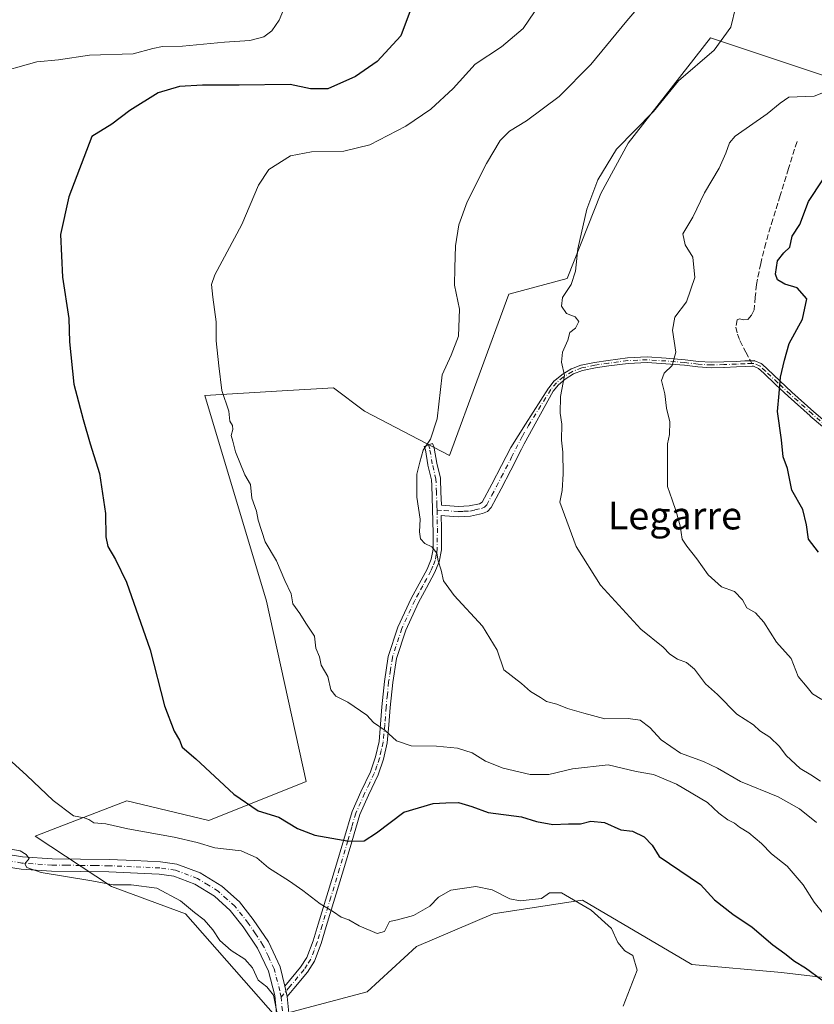
# Model space of a CAD drawing. Units: metres. Extents: x 627443 to 630905, y 4755063 to 4757440.
# Drawn here: x 629295 to 629525, y 4755825 to 4756110 of the extents above; entities that cross this region are included whole.
import ezdxf
from ezdxf.enums import TextEntityAlignment as Align

# ---------------------------------------------------------------- set-up
doc = ezdxf.new("R2010")
doc.units = ezdxf.units.M
doc.header["$MEASUREMENT"] = 0
doc.linetypes.add('DGN Style 3', pattern=[2.307223458686699, 1.648016756204785, -0.6592067024819142])
doc.linetypes.add('DGN Style 4', pattern=[2.6384748266838614, 1.318413404963828, -0.6592067024819142, 0.001648016756204785, -0.6592067024819142])
for name, color, linetype, lineweight in [('Camino Cxs', 7, 'Continuous', 0), ('Camino eje', 30, 'DGN Style 4', 13), ('Curva de nivel maestra', 30, 'Continuous', 30), ('Curva de nivel normal', 30, 'Continuous', 0), ('Matorral CxS', 135, 'Continuous', 0), ('Pista no pavimentada Cxs', 111, 'Continuous', 0), ('Pista no pavimentada eje', 91, 'DGN Style 4', 0), ('Prado CxS', 92, 'Continuous', 0), ('Senda', 7, 'DGN Style 3', 0), ('Senda no paivmentada conexión', 7, 'DGN Style 3', 0), ('Texto cartográfico', 7, 'Continuous', 0)]:
    doc.layers.add(name, color=color, linetype=linetype, lineweight=lineweight)
doc.styles.add('Style-Arial', font='txt')

# ---------------------------------------------------------------- blocks, each defined once
blk = doc.blocks.new('*U5')
at = {"layer": 'Prado CxS', "color": 92, "linetype": 'Continuous', "lineweight": 0}
blk.add_polyline3d([(629604.3892999999, 4756068.116900001, 831.483699999997), (629494.6656999999, 4756104.6939, 814.306899999996), (629470.8520999998, 4756074.267300001, 815.3736999999965), (629462.9143000003, 4756059.715299999, 815.2746000000043), (629453.2163000006, 4756035.158500001, 814.4968999999984), (629436.3201000001, 4756030.6527, 811.8123999999953), (629419.2326999997, 4755984.032099999, 810.9011000000029), (629394.6420999998, 4755996.855699999, 808.4357000000019), (629385.6310999999, 4756003.614900001, 807.7370999999986), (629370.7626999998, 4756002.7141, 806.5608000000066), (629348.4599000001, 4756001.362700001, 804.311400000006), (629366.2944999998, 4755941.931500001, 804.2666000000027), (629377.7430999996, 4755889.829100001, 802.4003999999986), (629349.5827000003, 4755878.563899999, 797.9931000000071), (629325.9288999997, 4755884.1973, 796.9891000000061), (629304.6010999996, 4755876.026900001, 793.9545999999973), (629299.4165000003, 4755874.0407, 793.1345000000001), (629321.4221000001, 4755859.4123, 790.1019999999991), (629342.8240999999, 4755851.524900001, 789.6450000000042), (629368.8765000004, 4755821.940500001, 790.1385000000009), (629395.4017000003, 4755829.017899999, 791.935500000007), (629409.6821, 4755842.1117, 793.0622000000003), (629431.8092999998, 4755851.5231, 794.0424999999959), (629454.9874999998, 4755855.080499999, 795.1595999999992), (629457.6655000001, 4755855.4915, 795.2473000000027), (629489.2560999999, 4755836.876900001, 795.8151000000071), (629515.1633000001, 4755834.622500001, 798.942200000005), (629562.4722999996, 4755828.988500001, 802.0826999999991)], dxfattribs=at)

msp = doc.modelspace()

# ---------------------------------------------------------------- linework, layer by layer
at = {"layer": 'Camino Cxs', "color": 7, "linetype": 'Continuous', "lineweight": 0, "extrusion": (-0.00981575968940471, 0.04616474480986878, 0.9988856126696187), "elevation": 214163.9350572338, "flags": 128}
msp.add_lwpolyline([(-1604705.374030023, -4515867.741837552), (-1604705.374030023, -4515870.822558436)], dxfattribs=at)
at = {"layer": 'Camino Cxs', "color": 7, "linetype": 'Continuous', "lineweight": 0}
for points in [[(629530.0195000004, 4755989.852700001, 828.2069000000047), (629523.5094999997, 4755995.432700001, 826.9833999999975), (629523.4987000005, 4755995.442100001, 826.9802000000054), (629517.1366999998, 4756001.1339, 825.8242000000029), (629517.1237000005, 4756001.1458, 825.8224999999949), (629513.5728000002, 4756004.466600001, 825.2073999999994), (629510.0225999998, 4756007.8068, 824.5476999999955), (629508.5562000005, 4756009.1798, 824.4541000000027), (629507.0458000004, 4756009.8247, 824.3396999999969), (629506.6588000003, 4756009.8106, 824.2909999999974), (629504.6815999999, 4756009.740700001, 824.0507000000072), (629502.1541999998, 4756009.630799999, 823.7807999999933), (629498.5635000002, 4756009.480799999, 823.514599999995), (629498.5524000004, 4756009.4804, 823.513699999996), (629494.9724000003, 4756009.3804, 822.8821000000025), (629494.9302000003, 4756009.3804, 822.8730999999971), (629494.8985000001, 4756009.381800001, 822.866399999999), (629491.0285, 4756009.631800001, 822.1227999999975), (629490.9877000004, 4756009.635500001, 822.1159000000043), (629487.1300999997, 4756010.084000001, 821.4251999999979), (629481.7192000002, 4756010.542400001, 820.2406000000047), (629476.3214999996, 4756010.9089, 819.3983000000007), (629470.8026000002, 4756010.652600001, 818.5522000000057), (629465.2410000004, 4756009.897800001, 817.4373999999953), (629461.3877999998, 4756009.341700001, 816.801900000006), (629457.6731000004, 4756008.5792, 816.5017999999982), (629455.0755000003, 4756007.599099999, 816.0325000000012), (629452.6070999998, 4756006.068399999, 815.6420999999973), (629450.6793000001, 4756004.4825, 815.4789000000019), (629449.1418000003, 4756002.6033, 815.2755999999936), (629440.8222000003, 4755987.388699999, 814.5688999999985), (629440.0301000001, 4755985.850099999, 814.3715999999987), (629436.8901000004, 4755979.770099999, 814.0602000000072), (629434.1001000004, 4755974.360099999, 813.876900000003), (629431.2600999996, 4755968.950099999, 812.6589999999997), (629430.2001, 4755967.860099999, 812.3178999999947), (629428.7600999996, 4755967.220100001, 812.0380000000005), (629425.2901, 4755966.460100001, 812.0420000000014), (629421.7901, 4755966.3301, 812.1836999999941), (629417.8201000001, 4755966.590100001, 811.7125999999989), (629416.8201000001, 4755966.6501, 811.5721000000049), (629416.8901000004, 4755963.0101, 813.2489999999963), (629416.8400999998, 4755956.7501, 816.5329000000056), (629416.1901000004, 4755953.3201, 817.707899999994), (629414.8800999997, 4755950.130100001, 816.7335000000021), (629412.5201000003, 4755945.7401, 814.110400000005), (629410.2500999998, 4755941.5601, 810.3695000000008), (629406.5201000003, 4755933.550100001, 808.6637000000047), (629403.8601000002, 4755925.390100001, 808.9663), (629402.7901, 4755918.4101, 808.4824999999983), (629402.0500999996, 4755911.200099999, 809.1683000000049), (629401.6700999998, 4755906.1601, 810.8790000000009), (629401.2001, 4755900.9301, 809.0865000000049), (629400.1401000004, 4755896.220100001, 806.2445000000008), (629398.5500999996, 4755891.6801, 807.9994000000006), (629395.7401000002, 4755885.8301, 809.3203000000068), (629393.2701000003, 4755880.2501, 805.1686000000045), (629390.9401000004, 4755872.350099999, 804.4964000000036), (629388.5800999999, 4755864.2601, 800.2529000000069), (629386.0701000001, 4755856.050100001, 797.6484000000055), (629383.5201000003, 4755847.870100001, 795.4621000000043), (629382.0800999999, 4755842.940099999, 797.7880000000005), (629380.1401000004, 4755837.870100001, 799.749299999996), (629378.1001000004, 4755834.720100001, 796.125), (629374.1401000004, 4755829.940099999, 792.1267999999982), (629372.2600999996, 4755827.6801, 791.0121999999974), (629371.6201, 4755830.690099999, 790.8668000000035), (629376.1501000002, 4755836.1501, 794.4097000000039), (629377.9700999996, 4755838.970100001, 795.7639999999956), (629379.7901, 4755843.710100001, 795.2451000000001), (629381.2100999998, 4755848.5701, 794.7560999999987), (629383.7600999996, 4755856.7601, 796.6152000000002), (629386.2600999996, 4755864.950099999, 799.7272999999988), (629388.6201, 4755873.030099999, 803.070200000002), (629391.0000999998, 4755881.0801, 804.4753999999957), (629393.5500999996, 4755886.840100001, 806.4867999999989), (629396.3101000005, 4755892.600099999, 806.2853000000032), (629397.8201000001, 4755896.880100001, 805.0105999999942), (629398.8101000005, 4755901.3101, 806.9208999999975), (629399.2600999996, 4755906.360099999, 808.0669999999955), (629399.6401000004, 4755911.420100001, 807.4171999999963), (629400.4001000002, 4755918.720100001, 807.3307999999961), (629401.5000999998, 4755925.950099999, 807.4876999999979), (629404.2701000003, 4755934.440099999, 808.091499999995), (629408.0900999998, 4755942.6501, 808.9465999999958), (629410.4001000002, 4755946.890100001, 812.484700000001), (629412.7001, 4755951.1601, 815.7396000000008), (629413.8601000002, 4755954.0101, 815.7692999999999), (629414.4301000005, 4755956.9901, 814.5890999999974), (629414.4682, 4755961.573899999, 812.6171999999933), (629414.0499, 4755975.3179, 811.0803000000016), (629413.9907000001, 4755976.971700001, 811.147299999997), (629412.9489000002, 4755981.263499999, 810.6247000000003), (629412.9310999997, 4755981.350299999, 810.6169999999984), (629412.2209000001, 4755985.610500001, 810.2330999999978), (629411.8602999998, 4755986.6339, 810.1490999999951), (629414.3123000005, 4755987.4979, 810.4581999999937), (629414.7106999997, 4755986.367699999, 810.6609999999928), (629414.7659, 4755986.1555, 810.6967000000004), (629415.4868999999, 4755981.830700001, 811.3831999999966), (629416.5484999996, 4755977.456700001, 812.3071000000054), (629416.5654999996, 4755977.3759, 812.2986999999994), (629416.5843000002, 4755977.196699999, 812.2713999999978), (629416.7194999997, 4755973.425899999, 811.5527000000002), (629416.8454999998, 4755969.7783, 811.2773000000017), (629416.8463000003, 4755969.7335, 811.2755999999936), (629416.8387000002, 4755969.645099999, 811.2715000000027), (629418.0100999996, 4755969.5701, 811.4054000000033), (629421.8300999999, 4755969.3201, 811.9780000000028), (629424.9101, 4755969.440099999, 812.0877000000038), (629427.8300999999, 4755970.0801, 812.2382000000072), (629428.6350999996, 4755970.540100001, 812.4434000000037), (629431.4501, 4755975.7401, 814.1551000000036), (629434.2401000002, 4755981.140100001, 814.0271999999969), (629436.9112, 4755986.328600001, 813.7587000000058), (629441.1745999996, 4755993.042199999, 814.3625999999931), (629447.8113000002, 4756003.4934, 814.9437000000034), (629447.8524000002, 4756003.553200001, 814.9517999999953), (629447.8709000006, 4756003.5767, 814.9554999999964), (629449.4908999996, 4756005.556700001, 815.1904000000069), (629449.5437000003, 4756005.615, 815.1956000000064), (629449.6019000001, 4756005.6679, 815.2017000000051), (629451.6319000004, 4756007.337900001, 815.3331000000035), (629451.6731000004, 4756007.369700001, 815.3340999999928), (629451.7185000004, 4756007.4, 815.335699999996), (629454.2984999996, 4756009, 815.7957000000025), (629454.3663999997, 4756009.037699999, 815.8077999999952), (629454.4376999997, 4756009.068600001, 815.8205000000017), (629457.1677000001, 4756010.0986, 816.2272999999988), (629457.2892000005, 4756010.1338, 816.2427000000025), (629461.0892000003, 4756010.913799999, 816.656099999993), (629461.1358000003, 4756010.921900001, 816.6618000000017), (629465.0158000002, 4756011.481899999, 817.2035999999936), (629465.0225000001, 4756011.482899999, 817.2045000000071), (629470.6224999997, 4756012.242900001, 818.3626999999979), (629470.6305999998, 4756012.243899999, 818.3650000000052), (629470.6930000001, 4756012.249299999, 818.3830000000017), (629476.2929999996, 4756012.509299999, 819.2734000000055), (629476.3102000002, 4756012.5099, 819.2749999999943), (629476.3843, 4756012.508300001, 819.2823000000063), (629481.8371000001, 4756012.1381, 820.0244999999995), (629481.8476, 4756012.1373, 820.0259999999981), (629487.2775999998, 4756011.677300001, 821.4303999999976), (629487.3025000002, 4756011.674799999, 821.4369000000006), (629491.1520999996, 4756011.2271, 822.2541999999958), (629494.9647000004, 4756010.980799999, 823.0277999999962), (629498.5022, 4756011.079700001, 823.5755000000064), (629502.0860000001, 4756011.2294, 823.5849000000018), (629504.6152999997, 4756011.339400001, 823.9899000000005), (629504.6217999998, 4756011.339600001, 823.991200000004), (629506.6014, 4756011.409600001, 824.3886000000057), (629507.1664000005, 4756011.430199999, 824.5046000000002), (629507.1755999997, 4756011.430500001, 824.5065000000033), (629507.2553000003, 4756011.428500001, 824.5225000000065), (629507.3344000002, 4756011.418600001, 824.5375000000058), (629507.4122000001, 4756011.400800001, 824.5513999999966), (629507.4878000002, 4756011.375399999, 824.5638999999939), (629507.5097000003, 4756011.3665, 824.5660999999964), (629509.3142999997, 4756010.595899999, 824.6543999999994), (629509.4371999997, 4756010.530099999, 824.6613000000071), (629509.5469000004, 4756010.4441, 824.6658000000026), (629511.1176000005, 4756008.973400001, 824.7590000000056), (629514.6673999998, 4756005.6336, 825.5436999999947), (629518.2100999998, 4756002.320499999, 826.0078999999969), (629524.5571999997, 4755996.642000001, 827.1355999999942), (629531.0325999996, 4755991.091700001, 828.5809000000008)], [(629371.6201, 4755830.690099999, 790.8668000000035), (629376.1501000002, 4755836.1501, 794.4097000000039), (629377.9700999996, 4755838.970100001, 795.7639999999956), (629379.7901, 4755843.710100001, 795.2451000000001), (629381.2100999998, 4755848.5701, 794.7560999999987), (629383.7600999996, 4755856.7601, 796.6152000000002), (629386.2600999996, 4755864.950099999, 799.7272999999988), (629388.6201, 4755873.030099999, 803.070200000002), (629391.0000999998, 4755881.0801, 804.4753999999957), (629393.5500999996, 4755886.840100001, 806.4867999999989), (629396.3101000005, 4755892.600099999, 806.2853000000032), (629397.8201000001, 4755896.880100001, 805.0105999999942), (629398.8101000005, 4755901.3101, 806.9208999999975), (629399.2600999996, 4755906.360099999, 808.0669999999955), (629399.6401000004, 4755911.420100001, 807.4171999999963), (629400.4001000002, 4755918.720100001, 807.3307999999961), (629401.5000999998, 4755925.950099999, 807.4876999999979), (629404.2701000003, 4755934.440099999, 808.091499999995), (629408.0900999998, 4755942.6501, 808.9465999999958), (629410.4001000002, 4755946.890100001, 812.484700000001), (629412.7001, 4755951.1601, 815.7396000000008), (629413.8601000002, 4755954.0101, 815.7692999999999), (629414.4301000005, 4755956.9901, 814.5890999999974), (629414.4682, 4755961.573899999, 812.6171999999933), (629414.0499, 4755975.3179, 811.0803000000016), (629413.9907000001, 4755976.971700001, 811.147299999997), (629412.9489000002, 4755981.263499999, 810.6247000000003), (629412.9310999997, 4755981.350299999, 810.6169999999984), (629412.2209000001, 4755985.610500001, 810.2330999999978), (629411.8602999998, 4755986.6339, 810.1490999999951), (629414.3123000005, 4755987.4979, 810.4581999999937), (629414.7106999997, 4755986.367699999, 810.6609999999928), (629414.7659, 4755986.1555, 810.6967000000004), (629415.4868999999, 4755981.830700001, 811.3831999999966), (629416.5484999996, 4755977.456700001, 812.3071000000054), (629416.5654999996, 4755977.3759, 812.2986999999994), (629416.5843000002, 4755977.196699999, 812.2713999999978), (629416.7194999997, 4755973.425899999, 811.5527000000002), (629416.8454999998, 4755969.7783, 811.2773000000017), (629416.8463000003, 4755969.7335, 811.2755999999936), (629416.8387000002, 4755969.645099999, 811.2715000000027), (629418.0100999996, 4755969.5701, 811.4054000000033), (629421.8300999999, 4755969.3201, 811.9780000000028), (629424.9101, 4755969.440099999, 812.0877000000038), (629427.8300999999, 4755970.0801, 812.2382000000072), (629428.6350999996, 4755970.540100001, 812.4434000000037), (629431.4501, 4755975.7401, 814.1551000000036), (629434.2401000002, 4755981.140100001, 814.0271999999969), (629436.9112, 4755986.328600001, 813.7587000000058), (629441.1745999996, 4755993.042199999, 814.3625999999931), (629447.8113000002, 4756003.4934, 814.9437000000034), (629447.8524000002, 4756003.553200001, 814.9517999999953), (629447.8709000006, 4756003.5767, 814.9554999999964), (629449.4908999996, 4756005.556700001, 815.1904000000069), (629449.5437000003, 4756005.615, 815.1956000000064), (629449.6019000001, 4756005.6679, 815.2017000000051), (629451.6319000004, 4756007.337900001, 815.3331000000035), (629451.6731000004, 4756007.369700001, 815.3340999999928), (629451.7185000004, 4756007.4, 815.335699999996), (629454.2984999996, 4756009, 815.7957000000025), (629454.3663999997, 4756009.037699999, 815.8077999999952), (629454.4376999997, 4756009.068600001, 815.8205000000017), (629457.1677000001, 4756010.0986, 816.2272999999988), (629457.2892000005, 4756010.1338, 816.2427000000025), (629461.0892000003, 4756010.913799999, 816.656099999993), (629461.1358000003, 4756010.921900001, 816.6618000000017), (629465.0158000002, 4756011.481899999, 817.2035999999936), (629465.0225000001, 4756011.482899999, 817.2045000000071), (629470.6224999997, 4756012.242900001, 818.3626999999979), (629470.6305999998, 4756012.243899999, 818.3650000000052), (629470.6930000001, 4756012.249299999, 818.3830000000017), (629476.2929999996, 4756012.509299999, 819.2734000000055), (629476.3102000002, 4756012.5099, 819.2749999999943), (629476.3843, 4756012.508300001, 819.2823000000063), (629481.8371000001, 4756012.1381, 820.0244999999995), (629481.8476, 4756012.1373, 820.0259999999981), (629487.2775999998, 4756011.677300001, 821.4303999999976), (629487.3025000002, 4756011.674799999, 821.4369000000006), (629491.1520999996, 4756011.2271, 822.2541999999958), (629494.9647000004, 4756010.980799999, 823.0277999999962), (629498.5022, 4756011.079700001, 823.5755000000064), (629502.0860000001, 4756011.2294, 823.5849000000018), (629504.6152999997, 4756011.339400001, 823.9899000000005), (629504.6217999998, 4756011.339600001, 823.991200000004), (629506.6014, 4756011.409600001, 824.3886000000057), (629507.1664000005, 4756011.430199999, 824.5046000000002), (629507.1755999997, 4756011.430500001, 824.5065000000033), (629507.2553000003, 4756011.428500001, 824.5225000000065), (629507.3344000002, 4756011.418600001, 824.5375000000058), (629507.4122000001, 4756011.400800001, 824.5513999999966), (629507.4878000002, 4756011.375399999, 824.5638999999939), (629507.5097000003, 4756011.3665, 824.5660999999964), (629509.3142999997, 4756010.595899999, 824.6543999999994), (629509.4371999997, 4756010.530099999, 824.6613000000071), (629509.5469000004, 4756010.4441, 824.6658000000026), (629511.1176000005, 4756008.973400001, 824.7590000000056), (629514.6673999998, 4756005.6336, 825.5436999999947), (629518.2100999998, 4756002.320499999, 826.0078999999969), (629524.5571999997, 4755996.642000001, 827.1355999999942), (629531.0325999996, 4755991.091700001, 828.5809000000008)], [(629530.0195000004, 4755989.852700001, 828.2069000000047), (629523.5094999997, 4755995.432700001, 826.9833999999975), (629523.4987000005, 4755995.442100001, 826.9802000000054), (629517.1366999998, 4756001.1339, 825.8242000000029), (629517.1237000005, 4756001.1458, 825.8224999999949), (629513.5728000002, 4756004.466600001, 825.2073999999994), (629510.0225999998, 4756007.8068, 824.5476999999955), (629508.5562000005, 4756009.1798, 824.4541000000027), (629507.0458000004, 4756009.8247, 824.3396999999969), (629506.6588000003, 4756009.8106, 824.2909999999974), (629504.6815999999, 4756009.740700001, 824.0507000000072), (629502.1541999998, 4756009.630799999, 823.7807999999933), (629498.5635000002, 4756009.480799999, 823.514599999995), (629498.5524000004, 4756009.4804, 823.513699999996), (629494.9724000003, 4756009.3804, 822.8821000000025), (629494.9302000003, 4756009.3804, 822.8730999999971), (629494.8985000001, 4756009.381800001, 822.866399999999), (629491.0285, 4756009.631800001, 822.1227999999975), (629490.9877000004, 4756009.635500001, 822.1159000000043), (629487.1300999997, 4756010.084000001, 821.4251999999979), (629481.7192000002, 4756010.542400001, 820.2406000000047), (629476.3214999996, 4756010.9089, 819.3983000000007), (629470.8026000002, 4756010.652600001, 818.5522000000057), (629465.2410000004, 4756009.897800001, 817.4373999999953), (629461.3877999998, 4756009.341700001, 816.801900000006), (629457.6731000004, 4756008.5792, 816.5017999999982), (629455.0755000003, 4756007.599099999, 816.0325000000012), (629452.6070999998, 4756006.068399999, 815.6420999999973), (629450.6793000001, 4756004.4825, 815.4789000000019), (629449.1418000003, 4756002.6033, 815.2755999999936), (629440.8222000003, 4755987.388699999, 814.5688999999985), (629440.0301000001, 4755985.850099999, 814.3715999999987), (629436.8901000004, 4755979.770099999, 814.0602000000072), (629434.1001000004, 4755974.360099999, 813.876900000003), (629431.2600999996, 4755968.950099999, 812.6589999999997), (629430.2001, 4755967.860099999, 812.3178999999947), (629428.7600999996, 4755967.220100001, 812.0380000000005), (629425.2901, 4755966.460100001, 812.0420000000014), (629421.7901, 4755966.3301, 812.1836999999941), (629417.8201000001, 4755966.590100001, 811.7125999999989), (629416.8201000001, 4755966.6501, 811.5721000000049), (629416.8901000004, 4755963.0101, 813.2489999999963), (629416.8400999998, 4755956.7501, 816.5329000000056), (629416.1901000004, 4755953.3201, 817.707899999994), (629414.8800999997, 4755950.130100001, 816.7335000000021), (629412.5201000003, 4755945.7401, 814.110400000005), (629410.2500999998, 4755941.5601, 810.3695000000008), (629406.5201000003, 4755933.550100001, 808.6637000000047), (629403.8601000002, 4755925.390100001, 808.9663), (629402.7901, 4755918.4101, 808.4824999999983), (629402.0500999996, 4755911.200099999, 809.1683000000049), (629401.6700999998, 4755906.1601, 810.8790000000009), (629401.2001, 4755900.9301, 809.0865000000049), (629400.1401000004, 4755896.220100001, 806.2445000000008), (629398.5500999996, 4755891.6801, 807.9994000000006), (629395.7401000002, 4755885.8301, 809.3203000000068), (629393.2701000003, 4755880.2501, 805.1686000000045), (629390.9401000004, 4755872.350099999, 804.4964000000036), (629388.5800999999, 4755864.2601, 800.2529000000069), (629386.0701000001, 4755856.050100001, 797.6484000000055), (629383.5201000003, 4755847.870100001, 795.4621000000043), (629382.0800999999, 4755842.940099999, 797.7880000000005), (629380.1401000004, 4755837.870100001, 799.749299999996), (629378.1001000004, 4755834.720100001, 796.125), (629374.1401000004, 4755829.940099999, 792.1267999999982), (629372.2600999996, 4755827.6801, 791.0121999999974)]]:
    msp.add_polyline3d(points, dxfattribs=at)
at = {"layer": 'Camino eje', "color": 30, "linetype": 'DGN Style 4', "lineweight": 13}
for points in [[(629506.6300999997, 4756010.610099999, 824.3410000000005), (629504.6501000002, 4756010.540100001, 824.021900000007), (629502.1201, 4756010.4301, 823.6817000000011), (629498.5301000001, 4756010.280099999, 823.5437999999995), (629494.9501, 4756010.1801, 822.9510000000009), (629491.0800999999, 4756010.4301, 822.185500000007), (629487.2100999998, 4756010.880100001, 821.4275999999954), (629481.7801000001, 4756011.340100001, 820.1334999999963), (629476.3300999999, 4756011.710100001, 819.3380999999936), (629470.7301000003, 4756011.450099999, 818.4643000000069), (629465.1300999997, 4756010.690099999, 817.3181999999942), (629461.2500999998, 4756010.130100001, 816.7321999999986), (629457.4501, 4756009.350099999, 816.3727999999975), (629454.7200999996, 4756008.3201, 815.9119999999967), (629452.1401000004, 4756006.720100001, 815.4704999999958), (629450.1101000002, 4756005.050100001, 815.3282999999938), (629448.4901000002, 4756003.0701, 815.1042000000016), (629442.0301000001, 4755992.710100001, 814.3344999999972)], [(629622.9615000002, 4755956.620100001, 831.9621000000043), (629610.6601, 4755960.600099999, 832.8120999999956), (629605.2200999996, 4755962.370100001, 832.7314999999944), (629600.0000999998, 4755965.2501, 832.7522999999928), (629594.8601000002, 4755968.380100001, 832.761799999993), (629591.1801000005, 4755969.790100001, 832.797900000005), (629587.4301000005, 4755970.940099999, 832.9066000000021), (629583.5100999996, 4755971.7301, 833.2035999999936), (629579.6201, 4755972.610099999, 832.8040000000037), (629573.4101, 4755974.9001, 831.9762999999948), (629567.2100999998, 4755977.220100001, 831.2541000000057), (629561.1700999998, 4755979.110099999, 830.8735000000015), (629555.1101000002, 4755980.9301, 830.5345999999992), (629548.1401000004, 4755982.620100001, 829.4848000000056), (629541.1601, 4755984.380100001, 829.3515000000043), (629535.5701000001, 4755986.9001, 828.2954000000027), (629530.5401, 4755990.460100001, 828.3815000000033), (629524.0301000001, 4755996.040100001, 827.053700000004), (629517.6700999998, 4756001.7301, 825.8968000000023), (629514.1201, 4756005.050100001, 825.3649000000005), (629510.5701000001, 4756008.390100001, 824.6592999999993), (629509.0000999998, 4756009.860099999, 824.5641000000034), (629507.1955000004, 4756010.630700001, 824.434699999998), (629506.6300999997, 4756010.610099999, 824.3410000000005)], [(629415.5822999999, 4755968.225299999, 811.1524999999965), (629417.6651, 4755968.095100001, 811.267200000002), (629421.8101000005, 4755967.825099999, 811.842300000004), (629423.3501000004, 4755967.8851, 811.9281000000047), (629425.1001000004, 4755967.950099999, 811.8991999999998), (629426.5601000005, 4755968.270099999, 811.9155999999931), (629428.4524999997, 4755968.720100001, 812.1367000000029), (629429.3300999999, 4755969.110099999, 812.3475999999937), (629429.9474999999, 4755969.745100001, 812.5466000000015), (629431.4550999999, 4755972.540100001, 813.1968999999954), (629432.7751000002, 4755975.050100001, 814.0026999999974), (629434.1700999998, 4755977.755100001, 814.4106999999932), (629437.1350999996, 4755983.495100001, 813.9296999999933), (629440.2651000004, 4755989.575099999, 814.4109000000027), (629442.0301000001, 4755992.710100001, 814.3344999999972)], [(629415.5822999999, 4755968.225299999, 811.1524999999965), (629415.5601000005, 4755969.335100001, 811.1567000000068), (629415.5462999997, 4755969.7334, 811.1573999999965), (629415.4200999998, 4755973.380100001, 811.2657000000036), (629415.2851, 4755977.1501, 811.7084000000032), (629414.2122, 4755981.5701, 811.0124999999972), (629413.4846000001, 4755985.935699999, 810.439400000003), (629413.0862999996, 4755987.0659, 810.2584000000061)], [(629415.5822999999, 4755968.225299999, 811.1524999999965), (629415.6851000005, 4755963.005100001, 812.6840999999987), (629415.6350999996, 4755956.870100001, 815.5644999999931), (629415.3501000004, 4755955.380100001, 816.1021000000038), (629415.0251000002, 4755953.665100001, 816.7482000000019), (629414.3701, 4755952.0701, 816.8405000000057), (629413.7901, 4755950.645099999, 816.2753999999986), (629412.6101000002, 4755948.450099999, 815.5222000000067), (629411.4600999998, 4755946.315099999, 813.3837999999961), (629410.3251, 4755944.225099999, 811.1313999999985), (629409.1700999998, 4755942.1051, 809.6201000000001), (629405.3951000003, 4755933.995100001, 808.3640000000014), (629402.6801000005, 4755925.670100001, 807.8481999999932), (629402.1300999997, 4755922.0551, 807.8856999999989), (629401.5950999996, 4755918.565099999, 807.8166000000057), (629401.2150999998, 4755914.915100001, 807.8316000000051), (629400.8450999996, 4755911.3101, 808.2767000000022), (629400.4650999998, 4755906.2601, 809.4712000000001), (629400.0050999997, 4755901.120100001, 808.0387000000047), (629399.4751000004, 4755898.765100001, 806.1735000000045), (629398.9801000003, 4755896.550100001, 805.6438000000054), (629398.1851000005, 4755894.280099999, 806.369000000006), (629397.4301000005, 4755892.140100001, 807.3429999999935), (629396.0251000002, 4755889.215100001, 808.6659999999974), (629394.6451000003, 4755886.335100001, 807.9128000000055), (629392.1350999996, 4755880.665100001, 804.3494999999967), (629390.9451000001, 4755876.640100001, 804.5627999999998), (629389.7801000001, 4755872.690099999, 803.6872000000003), (629387.4200999998, 4755864.6051, 799.4783000000026), (629384.9151, 4755856.405099999, 797.1266999999935), (629382.3651000002, 4755848.220100001, 795.0957999999956), (629380.9351000005, 4755843.325099999, 796.4554000000062), (629380.0251000002, 4755840.9551, 797.100099999996), (629379.0551000005, 4755838.420100001, 797.6968000000053), (629378.0351, 4755836.845100001, 796.5755000000064), (629377.1250999998, 4755835.4351, 795.1413999999932), (629373.0450999998, 4755830.512499999, 791.325800000006), (629370.4867000004, 4755827.439900001, 790.785799999998)]]:
    msp.add_polyline3d(points, dxfattribs=at)
at = {"layer": 'Curva de nivel maestra', "color": 30, "linetype": 'Continuous', "lineweight": 30, "flags": 128}
for points, elevation in [([(629409.2800000003, 4756116.520099999), (629405.1500000004, 4756105.360099999), (629398.2999999998, 4756097.890100001), (629392, 4756093.5801), (629383.9800000006, 4756089.960100001), (629378.9600000001, 4756089.9901), (629373.1299999999, 4756091.290100001), (629358.4000000004, 4756091.030099999), (629347.7800000003, 4756091.0801), (629341.0800000001, 4756090.690099999), (629334.9800000006, 4756088.800100001), (629326.8099999997, 4756083.7601), (629321.5499999998, 4756079.790100001), (629315.8099999997, 4756076.2301), (629309.1500000004, 4756058.780099999), (629306.7599999999, 4756047.880100001), (629307.2599999999, 4756035.520099999), (629309.1200000001, 4756023.640100001), (629309.3300000001, 4756016.920100001), (629310.5300000003, 4756004.640100001), (629313.29, 4755994.440099999), (629315.3300000001, 4755987.440099999), (629317.9600000001, 4755978.8201), (629319.7100000001, 4755967.300100001), (629319.79, 4755960.520099999), (629320.3899999997, 4755957.710100001), (629322.6600000003, 4755953.960100001), (629325.7800000003, 4755947.4101), (629332.5999999996, 4755927.8201), (629336.8300000001, 4755911.700099999), (629339.5800000001, 4755904.340100001), (629341.1500000004, 4755901.720100001), (629341.8799999999, 4755899.710100001), (629345.8499999996, 4755896.380100001), (629356.8399999999, 4755886.130100001), (629363.9000000004, 4755881.3101), (629369.7999999998, 4755879.5101), (629375.2100000001, 4755876.2301), (629380.2400000002, 4755874.2501), (629390.0499999998, 4755872.530099999), (629394.5199999996, 4755872.6501), (629398.0999999996, 4755874.920100001), (629406.0199999996, 4755880.9001), (629414.4800000006, 4755883.470100001), (629418.1399999997, 4755883.670100001), (629421.8099999997, 4755883.7601), (629425.6299999999, 4755882.550100001), (629430.4100000003, 4755880.8201), (629439.9600000001, 4755879.550100001), (629444.3700000001, 4755878.190099999), (629449.04, 4755877.390100001), (629453.5700000003, 4755877.530099999), (629457.0899999999, 4755877.520099999), (629460.0499999998, 4755878.370100001), (629464.0300000003, 4755877.940099999), (629468.7000000002, 4755875.780099999), (629472.1100000005, 4755875.4001), (629475.4900000002, 4755873.800100001), (629477.7400000002, 4755871.380100001), (629479.79, 4755868.090100001), (629491.75, 4755860.0701), (629495.79, 4755855.5601), (629501.1200000001, 4755851.4101), (629506.7000000002, 4755847.7301), (629512.6799999997, 4755842.600099999), (629516.1699999999, 4755840.040100001), (629518.9000000004, 4755837.9001), (629522.0899999999, 4755835.9001), (629526.8499999996, 4755832.4801)], 800), ([(629525.9100000003, 4755956.110099999), (629522.9500000002, 4755959.880100001), (629522.4500000002, 4755963.9901), (629521.3700000001, 4755968.440099999), (629518.1900000004, 4755973.9901), (629516.8700000001, 4755980.2301), (629515.6399999997, 4755983.600099999), (629515.2199999997, 4755988.5801), (629514, 4755996.7401), (629514.54, 4756001.9001), (629514.8899999997, 4756006.620100001), (629516.0099999999, 4756011.5601), (629517.4400000004, 4756016.440099999), (629521.2100000001, 4756023.440099999), (629522.5, 4756029.290100001), (629519.7300000006, 4756032.460100001), (629516.1399999997, 4756033.5801), (629514.0599999997, 4756034.780099999), (629513.4600000001, 4756036.460100001), (629514.0599999997, 4756040.280099999), (629515.8300000001, 4756042.600099999), (629517.5499999998, 4756044.270099999), (629518.29, 4756047.440099999), (629520.4500000002, 4756050.770099999), (629522.9400000004, 4756057.440099999), (629527.0999999996, 4756063.700099999)], 825)]:
    msp.add_lwpolyline(points, dxfattribs=dict(at, elevation=elevation))
at = {"layer": 'Curva de nivel normal', "color": 30, "linetype": 'Continuous', "lineweight": 0, "flags": 128}
for points, elevation in [([(629286.7400000002, 4756094.109999999), (629299.8300000001, 4756097.76), (629306.1399999997, 4756098.380000001), (629315.1299999999, 4756099.710000001), (629327.7599999999, 4756100.15), (629333.4600000001, 4756101.67), (629336.1799999997, 4756102.25), (629341.9699999997, 4756102.369999999), (629354.1799999997, 4756103.51), (629361.4800000006, 4756103.980000001), (629365.4800000006, 4756105.029999999), (629367.8099999997, 4756106.720000001), (629369.9500000002, 4756109.890000001), (629372.2699999996, 4756115.350000001)], 795), ([(629475.7599999999, 4756115.949999999), (629470.4500000002, 4756109.689999999), (629460.0800000001, 4756097.07), (629450.9000000004, 4756087.77), (629441.4500000002, 4756080.77), (629436.5199999996, 4756077.77), (629433.8799999999, 4756075.100000001), (629429.8799999999, 4756068.439999999), (629424.3200000003, 4756057.300000001), (629421.9000000004, 4756050.710000001), (629420.9199999999, 4756044.58), (629420.6900000004, 4756038.26), (629420.6699999999, 4756033.220000001), (629422.0499999998, 4756026.279999999), (629421.7699999996, 4756018.539999999), (629419.6699999999, 4756013.039999999), (629417.0800000001, 4756007.33), (629415.6299999999, 4755994.58), (629413.7199999997, 4755988.730000001), (629411.5899999999, 4755985.57), (629410.5999999996, 4755982.060000001), (629409.7300000006, 4755978.600000001), (629409.7599999999, 4755971.939999999), (629410.6900000004, 4755965.619999999), (629410.5300000003, 4755961.980000001), (629410.8300000001, 4755959.9), (629412.0300000003, 4755958.619999999), (629414.0800000001, 4755957.59), (629415.5199999996, 4755955.84), (629415.9000000004, 4755953.560000001), (629416.7800000003, 4755950.850000001), (629417.4400000004, 4755947.83), (629420.5199999996, 4755943.59), (629428.7000000002, 4755934.699999999), (629432.9900000002, 4755927.779999999), (629434.9400000004, 4755922.08), (629439.9600000001, 4755918.100000001), (629442.5999999996, 4755915.800000001), (629445.4900000002, 4755914.050000001), (629447.25, 4755912.880000001), (629450.2000000002, 4755912.16), (629453.2999999998, 4755910.92), (629457.9900000002, 4755909.550000001), (629464.1399999997, 4755907.9), (629470.8799999999, 4755908.029999999), (629474.2999999998, 4755907.52), (629477.0999999996, 4755905.449999999), (629480.4000000004, 4755901.800000001), (629486, 4755897.960000001), (629492.5999999996, 4755895.560000001), (629496.6900000004, 4755893.65), (629503.2800000003, 4755889.77), (629514.2400000002, 4755885.32), (629520.4000000004, 4755881.9), (629525.3399999999, 4755877.960000001)], 810), ([(629443.7800000003, 4756112.26), (629440.4400000004, 4756107.480000001), (629434.1900000004, 4756102.100000001), (629426.6100000005, 4756097.100000001), (629420.2800000003, 4756090.100000001), (629413.7800000003, 4756084.09), (629406.5700000003, 4756079.230000001), (629396.1900000004, 4756073.82), (629388.6500000004, 4756071.949999999), (629379.2599999999, 4756071.82), (629373.1799999997, 4756070.600000001), (629366.9100000003, 4756066.640000001), (629363.9500000002, 4756062.17), (629359.1600000003, 4756050.77), (629351.3200000003, 4756036.279999999), (629350.3700000001, 4756033.49), (629350.7599999999, 4756029.83), (629351.6799999997, 4756022.699999999), (629351.7199999997, 4756017.130000001), (629352.4800000006, 4756009.939999999), (629353.3399999999, 4756002.83), (629355.4199999999, 4755996.789999999), (629355.6900000004, 4755993.960000001), (629356.4400000004, 4755992.67), (629356.5099999999, 4755991.560000001), (629356.0199999996, 4755989.83), (629356.54, 4755988.17), (629357.2699999996, 4755985.060000001), (629360.0300000003, 4755978.460000001), (629361.6500000004, 4755975.680000001), (629362.04, 4755971.66), (629363.3399999999, 4755967.960000001), (629363.8799999999, 4755965.289999999), (629365.9100000003, 4755959.07), (629369.2000000002, 4755953.59), (629371.6100000005, 4755947.9), (629373.4400000004, 4755944.07), (629373.8700000001, 4755941.17), (629375.9600000001, 4755938.359999999), (629377.6600000003, 4755935.52), (629380.1100000005, 4755931.83), (629380.5800000001, 4755928.369999999), (629381.5599999997, 4755925.859999999), (629382.1100000005, 4755923.4), (629384, 4755920.119999999), (629384.9100000003, 4755916.32), (629386.3099999997, 4755914.449999999), (629389.7999999998, 4755912.699999999), (629395.2999999998, 4755908.930000001), (629397.2599999999, 4755906.880000001), (629400.6299999999, 4755904.5), (629403.8899999997, 4755901.550000001), (629408.1399999997, 4755900.07), (629415.3899999997, 4755899.99), (629421.4800000006, 4755899.439999999), (629425.7699999996, 4755898.119999999), (629429.6399999997, 4755895.710000001), (629434.7199999997, 4755893.680000001), (629442.54, 4755891.83), (629447.9000000004, 4755891.810000001), (629454.7400000002, 4755893.470000001), (629465.04, 4755894.66), (629473.1200000001, 4755892.680000001), (629478.1399999997, 4755891.850000001), (629484.8099999997, 4755889), (629493.8099999997, 4755883.710000001), (629497.0999999996, 4755880.67), (629499.6799999997, 4755878.730000001), (629501.6200000001, 4755877.710000001), (629503, 4755876.640000001), (629505.7000000002, 4755874.99), (629509.4100000003, 4755871.9), (629512.3200000003, 4755868.869999999), (629516.8399999999, 4755865.300000001), (629521.4600000001, 4755859.92), (629524.6299999999, 4755854.92), (629527.4500000002, 4755851.41)], 805), ([(629501.9900000002, 4756113.77), (629500.54, 4756107.850000001), (629495.6699999999, 4756101.140000001), (629485.4000000004, 4756092.32), (629478.1399999997, 4756083.41), (629467.5099999999, 4756072.539999999), (629462.0599999997, 4756063.680000001), (629458.9299999997, 4756055.220000001), (629456.3099999997, 4756043.720000001), (629455.6600000003, 4756037.279999999), (629454.3200000003, 4756033.460000001), (629451.8300000001, 4756029.640000001), (629451.5700000003, 4756027.199999999), (629453.0499999998, 4756025.100000001), (629455.4900000002, 4756024.140000001), (629456.5499999998, 4756022.74), (629455.6100000005, 4756020.84), (629453.9400000004, 4756019.58), (629453.3899999997, 4756017.4), (629451.8899999997, 4756013.850000001), (629451.5899999999, 4756010.99), (629452.4500000002, 4756007.17), (629451.2400000002, 4756001.100000001), (629451.1699999999, 4755996.27), (629451.6699999999, 4755993.100000001), (629451.5800000001, 4755988.470000001), (629451.9199999999, 4755984.939999999), (629452.0800000001, 4755978.680000001), (629451.7699999996, 4755973.939999999), (629451.0599999997, 4755970.57), (629455.7699999996, 4755957.720000001), (629462.8600000005, 4755946.59), (629474.5, 4755933.869999999), (629480.9800000006, 4755928.58), (629482.9299999997, 4755926.630000001), (629485.0899999999, 4755925.140000001), (629487.6799999997, 4755924.180000001), (629490.0700000003, 4755922.220000001), (629493.2100000001, 4755918.029999999), (629496.6399999997, 4755914.930000001), (629502.29, 4755909.279999999), (629507.04, 4755906.140000001), (629508.9600000001, 4755904.460000001), (629511.7800000003, 4755902.59), (629514.5599999997, 4755899.949999999), (629516.5300000003, 4755897.300000001), (629520.5499999998, 4755893.51), (629523.6799999997, 4755891.689999999), (629526.4800000006, 4755889.880000001)], 815), ([(629529.5599999997, 4756089.76), (629524.6500000004, 4756087.880000001), (629517.2999999998, 4756087.560000001), (629514.7699999996, 4756085.810000001), (629511, 4756082.77), (629501.7800000003, 4756076.34), (629500.1299999999, 4756074.41), (629499.04, 4756071.380000001), (629497.1600000003, 4756067.08), (629492.9600000001, 4756059.9), (629489.5800000001, 4756052.859999999), (629486.6100000005, 4756048.08), (629487.2800000003, 4756044.92), (629489.5099999999, 4756041.310000001), (629490.1500000004, 4756035.439999999), (629487.6799999997, 4756028.439999999), (629484.3700000001, 4756024), (629483.6399999997, 4756020.27), (629484.6399999997, 4756013.930000001), (629483.5800000001, 4756010), (629481.2599999999, 4756007.82), (629480.5199999996, 4756005.65), (629481.4400000004, 4756001.800000001), (629481.9100000003, 4755997.66), (629482.8499999996, 4755993.74), (629482.8099999997, 4755990.100000001), (629482.2199999997, 4755987.439999999), (629482.1699999999, 4755975.039999999), (629483.5700000003, 4755971.199999999), (629484.6900000004, 4755967.789999999), (629485.8700000001, 4755963.730000001), (629486.4400000004, 4755959.82), (629487.8099999997, 4755957.77), (629490.6600000003, 4755954.199999999), (629493.9699999997, 4755949.52), (629497.8099999997, 4755946.039999999), (629501.5599999997, 4755944.74), (629503.9400000004, 4755942.32), (629505.1600000003, 4755939.99), (629507.6299999999, 4755938.51), (629510.0899999999, 4755935.82), (629513.75, 4755930.060000001), (629517.9400000004, 4755925.34), (629519.9699999997, 4755920.119999999), (629522.5999999996, 4755917.07), (629524.0999999996, 4755915.100000001), (629526.7999999998, 4755913.449999999)], 820), ([(629469.3700000001, 4755824.84), (629473.4000000004, 4755835.25), (629472.2199999997, 4755839.539999999), (629469.8799999999, 4755840.9), (629467.8600000005, 4755843.300000001), (629466.0199999996, 4755847.34), (629460.1799999997, 4755852.58), (629451.5599999997, 4755857.640000001), (629448.1399999997, 4755857.66), (629445.8300000001, 4755856.02), (629439.6500000004, 4755855.279999999), (629436.5999999996, 4755855.9), (629431.5599999997, 4755858.52), (629426.79, 4755859.449999999), (629419.5800000001, 4755858.350000001), (629415.9600000001, 4755856.41), (629413.4600000001, 4755853.730000001), (629408.7800000003, 4755851.029999999), (629404.1200000001, 4755849.810000001), (629401.8499999996, 4755849.33), (629400.4199999999, 4755846.42), (629398.3200000003, 4755845.859999999), (629393.0999999996, 4755848.060000001), (629390.0700000003, 4755849.810000001), (629387.8499999996, 4755850.59), (629385.6799999997, 4755852.08), (629381.8099999997, 4755854.449999999), (629376.7800000003, 4755858.310000001), (629372.9000000004, 4755861.02), (629366.8099999997, 4755864.84), (629363.4800000006, 4755867.75), (629358.9199999999, 4755869.710000001), (629351.3200000003, 4755870.65), (629346.2599999999, 4755872.16), (629339.5599999997, 4755873.699999999), (629326.1399999997, 4755876.08), (629319.8099999997, 4755877.550000001), (629316.3399999999, 4755877.850000001), (629314.9199999999, 4755878.789999999), (629313.5499999998, 4755879.279999999), (629310.4800000006, 4755879.9), (629304.5700000003, 4755884.27), (629297.0199999996, 4755891.57), (629288.2100000001, 4755899.430000001)], 795), ([(629290.1699999999, 4755870.609999999), (629295.0499999998, 4755869.77), (629296.79, 4755868.65), (629297.6600000003, 4755867.57), (629296.3700000001, 4755865.980000001), (629296.9600000001, 4755864.949999999), (629301.1600000003, 4755863.449999999), (629315.7999999998, 4755861.100000001), (629321.9600000001, 4755859.92), (629327.1100000005, 4755859.960000001), (629334.5599999997, 4755858.939999999), (629341.4199999999, 4755855.26), (629345.4400000004, 4755851.970000001), (629348.2300000006, 4755849.810000001), (629350.75, 4755846.930000001), (629352.79, 4755843.810000001), (629356.0300000003, 4755840.939999999), (629359.9900000002, 4755838.470000001), (629362.2300000006, 4755835.9), (629363.8600000005, 4755832.33), (629366.4199999999, 4755830.430000001), (629368.29, 4755828), (629369.25, 4755823.189999999)], 790)]:
    msp.add_lwpolyline(points, dxfattribs=dict(at, elevation=elevation))
at = {"layer": 'Matorral CxS', "color": 135, "linetype": 'Continuous', "lineweight": 0}
for points in [[(629562.4722999996, 4755828.988500001, 802.0826999999991), (629515.1633000001, 4755834.622500001, 798.942200000005), (629489.2560999999, 4755836.876900001, 795.8151000000071), (629457.6655000001, 4755855.4915, 795.2473000000027), (629454.9874999998, 4755855.080499999, 795.1595999999992), (629431.8092999998, 4755851.5231, 794.0424999999959), (629409.6821, 4755842.1117, 793.0622000000003), (629395.4017000003, 4755829.017899999, 791.935500000007), (629368.8765000004, 4755821.940500001, 790.1385000000009), (629342.8240999999, 4755851.524900001, 789.6450000000042), (629321.4221000001, 4755859.4123, 790.1019999999991), (629299.4165000003, 4755874.0407, 793.1345000000001), (629304.6010999996, 4755876.026900001, 793.9545999999973), (629325.9288999997, 4755884.1973, 796.9891000000061), (629349.5827000003, 4755878.563899999, 797.9931000000071), (629377.7430999996, 4755889.829100001, 802.4003999999986), (629366.2944999998, 4755941.931500001, 804.2666000000027), (629348.4599000001, 4756001.362700001, 804.311400000006), (629370.7626999998, 4756002.7141, 806.5608000000066), (629385.6310999999, 4756003.614900001, 807.7370999999986), (629394.6420999998, 4755996.855699999, 808.4357000000019), (629419.2326999997, 4755984.032099999, 810.9011000000029), (629436.3201000001, 4756030.6527, 811.8123999999953), (629453.2163000006, 4756035.158500001, 814.4968999999984), (629462.9143000003, 4756059.715299999, 815.2746000000043), (629470.8520999998, 4756074.267300001, 815.3736999999965), (629494.6656999999, 4756104.6939, 814.306899999996), (629604.3892999999, 4756068.116900001, 831.483699999997)], [(629604.3892999999, 4756068.116900001, 831.483699999997), (629494.6656999999, 4756104.6939, 814.306899999996), (629470.8520999998, 4756074.267300001, 815.3736999999965), (629462.9143000003, 4756059.715299999, 815.2746000000043), (629453.2163000006, 4756035.158500001, 814.4968999999984), (629436.3201000001, 4756030.6527, 811.8123999999953), (629419.2326999997, 4755984.032099999, 810.9011000000029), (629394.6420999998, 4755996.855699999, 808.4357000000019), (629385.6310999999, 4756003.614900001, 807.7370999999986), (629370.7626999998, 4756002.7141, 806.5608000000066), (629348.4599000001, 4756001.362700001, 804.311400000006), (629366.2944999998, 4755941.931500001, 804.2666000000027), (629377.7430999996, 4755889.829100001, 802.4003999999986), (629349.5827000003, 4755878.563899999, 797.9931000000071), (629325.9288999997, 4755884.1973, 796.9891000000061), (629304.6010999996, 4755876.026900001, 793.9545999999973), (629299.4165000003, 4755874.0407, 793.1345000000001), (629321.4221000001, 4755859.4123, 790.1019999999991), (629342.8240999999, 4755851.524900001, 789.6450000000042), (629368.8765000004, 4755821.940500001, 790.1385000000009), (629395.4017000003, 4755829.017899999, 791.935500000007), (629409.6821, 4755842.1117, 793.0622000000003), (629431.8092999998, 4755851.5231, 794.0424999999959), (629454.9874999998, 4755855.080499999, 795.1595999999992), (629457.6655000001, 4755855.4915, 795.2473000000027), (629489.2560999999, 4755836.876900001, 795.8151000000071), (629515.1633000001, 4755834.622500001, 798.942200000005), (629562.4722999996, 4755828.988500001, 802.0826999999991)]]:
    msp.add_polyline3d(points, dxfattribs=at)
at = {"layer": 'Pista no pavimentada Cxs', "color": 111, "linetype": 'Continuous', "lineweight": 0, "extrusion": (-0.00981575968940471, 0.04616474480986878, 0.9988856126696187), "elevation": 214163.9350572338, "flags": 128}
msp.add_lwpolyline([(-1604705.374030023, -4515867.741837552), (-1604705.374030023, -4515870.822558436)], dxfattribs=at)
at = {"layer": 'Pista no pavimentada Cxs', "color": 111, "linetype": 'Continuous', "lineweight": 0}
for points in [[(629287.3601000002, 4755869.350099999, 790.6840999999987), (629295.7801000001, 4755868.020099999, 790.8126999999951), (629304.3101000005, 4755867.4301, 792.3758999999991), (629312.4901000002, 4755867.340100001, 791.9771999999939), (629320.7801000001, 4755867.2401, 791.6705999999978), (629328.1501000002, 4755866.9301, 792.023199999996), (629335.5900999998, 4755866.610099999, 792.3555999999954), (629340.3701, 4755865.920100001, 792.4379000000046), (629347.1101000002, 4755863.390100001, 792.2734999999958), (629353.4101, 4755859.520099999, 791.8393000000069), (629358.4301000005, 4755855.0101, 791.6478000000062), (629362.4700999996, 4755849.920100001, 791.3375999999989), (629366.8300999999, 4755843.420100001, 791.1040000000066), (629370.1901000004, 4755836.220100001, 791.0301999999938), (629371.6201, 4755830.690099999, 790.8668000000035), (629372.2600999996, 4755827.6801, 791.0121999999974), (629372.9501, 4755820.920100001, 790.8206000000064)], [(629287.3601000002, 4755869.350099999, 790.6840999999987), (629295.7801000001, 4755868.020099999, 790.8126999999951), (629304.3101000005, 4755867.4301, 792.3758999999991), (629312.4901000002, 4755867.340100001, 791.9771999999939), (629320.7801000001, 4755867.2401, 791.6705999999978), (629328.1501000002, 4755866.9301, 792.023199999996), (629335.5900999998, 4755866.610099999, 792.3555999999954), (629340.3701, 4755865.920100001, 792.4379000000046), (629347.1101000002, 4755863.390100001, 792.2734999999958), (629353.4101, 4755859.520099999, 791.8393000000069), (629358.4301000005, 4755855.0101, 791.6478000000062), (629362.4700999996, 4755849.920100001, 791.3375999999989), (629366.8300999999, 4755843.420100001, 791.1040000000066), (629370.1901000004, 4755836.220100001, 791.0301999999938), (629371.6201, 4755830.690099999, 790.8668000000035)], [(629369.3701, 4755820.7301, 790.3053999999976), (629368.6401000004, 4755827.920100001, 790.5681999999942), (629366.8101000005, 4755835.0001, 791.0026999999974), (629363.7001, 4755841.6501, 791.0917999999947), (629359.5800999999, 4755847.800100001, 791.1198000000004), (629355.8101000005, 4755852.550100001, 791.1863000000012), (629351.2600999996, 4755856.630100001, 791.333700000003), (629345.5301000001, 4755860.1601, 791.5754000000015), (629339.4801000003, 4755862.4301, 791.5939000000071), (629335.2600999996, 4755863.040100001, 791.8086999999941), (629320.7401000002, 4755863.6601, 791.6714000000065), (629312.4501, 4755863.7501, 793.2262999999948), (629304.1601, 4755863.850099999, 795.3870000000024), (629295.3800999997, 4755864.460100001, 792.2350000000006), (629286.6300999997, 4755865.840100001, 791.0111000000034)], [(629369.3701, 4755820.7301, 790.3053999999976), (629368.6401000004, 4755827.920100001, 790.5681999999942), (629366.8101000005, 4755835.0001, 791.0026999999974), (629363.7001, 4755841.6501, 791.0917999999947), (629359.5800999999, 4755847.800100001, 791.1198000000004), (629355.8101000005, 4755852.550100001, 791.1863000000012), (629351.2600999996, 4755856.630100001, 791.333700000003), (629345.5301000001, 4755860.1601, 791.5754000000015), (629339.4801000003, 4755862.4301, 791.5939000000071), (629335.2600999996, 4755863.040100001, 791.8086999999941), (629320.7401000002, 4755863.6601, 791.6714000000065), (629312.4501, 4755863.7501, 793.2262999999948), (629304.1601, 4755863.850099999, 795.3870000000024), (629295.3800999997, 4755864.460100001, 792.2350000000006), (629286.6300999997, 4755865.840100001, 791.0111000000034)], [(629372.2600999996, 4755827.6801, 791.0121999999974), (629372.9501, 4755820.920100001, 790.8206000000064)]]:
    msp.add_polyline3d(points, dxfattribs=at)
at = {"layer": 'Pista no pavimentada eje', "color": 91, "linetype": 'DGN Style 4', "lineweight": 0}
for points in [[(629370.4867000004, 4755827.439900001, 790.785799999998), (629370.1300999997, 4755829.3051, 790.765400000004), (629368.5000999998, 4755835.610099999, 790.9195999999939), (629366.8201000001, 4755839.210100001, 791.0476000000053), (629365.2651000004, 4755842.5351, 791.0053000000045), (629363.0850999998, 4755845.7851, 791.0335999999952), (629361.0251000002, 4755848.860099999, 791.1809000000068), (629357.1201, 4755853.780099999, 791.3067000000011), (629354.8450999996, 4755855.8201, 791.4624999999943), (629352.3350999998, 4755858.075099999, 791.421199999997), (629349.4700999996, 4755859.840100001, 791.6889999999986), (629346.3201000001, 4755861.7751, 791.7146000000066), (629339.9250999996, 4755864.175100001, 791.994000000006), (629335.4250999996, 4755864.825099999, 792.0733999999939), (629324.4451000001, 4755865.295100001, 791.7753999999986), (629320.7600999996, 4755865.450099999, 791.6707000000025), (629316.6151000002, 4755865.495100001, 791.9113999999972), (629312.4700999996, 4755865.545100001, 792.5994999999967), (629308.3800999997, 4755865.590100001, 794.069399999993), (629304.2351000002, 4755865.640100001, 793.8735000000015), (629295.5800999999, 4755866.2401, 791.3138999999939), (629286.9951, 4755867.595100001, 790.2407999999997)], [(629371.9653000003, 4755794.2893, 790.5581999999995), (629371.8750999998, 4755794.9301, 790.5418999999966), (629371.6700999998, 4755796.770099999, 790.5121000000072), (629371.6001000004, 4755797.3751, 790.5083000000013), (629371.4901000002, 4755800.2401, 791.4599000000018), (629371.3800999997, 4755803.030099999, 792.3221999999951), (629371.2200999996, 4755808.7301, 791.6728000000003), (629371.1601, 4755820.825099999, 790.5688999999985), (629370.4867000004, 4755827.439900001, 790.785799999998)]]:
    msp.add_polyline3d(points, dxfattribs=at)
at = {"layer": 'Prado CxS', "color": 92, "linetype": 'Continuous', "lineweight": 0}
msp.add_polyline3d([(629604.3892999999, 4756068.116900001, 831.483699999997), (629494.6656999999, 4756104.6939, 814.306899999996), (629470.8520999998, 4756074.267300001, 815.3736999999965), (629462.9143000003, 4756059.715299999, 815.2746000000043), (629453.2163000006, 4756035.158500001, 814.4968999999984), (629436.3201000001, 4756030.6527, 811.8123999999953), (629419.2326999997, 4755984.032099999, 810.9011000000029), (629394.6420999998, 4755996.855699999, 808.4357000000019), (629385.6310999999, 4756003.614900001, 807.7370999999986), (629370.7626999998, 4756002.7141, 806.5608000000066), (629348.4599000001, 4756001.362700001, 804.311400000006), (629366.2944999998, 4755941.931500001, 804.2666000000027), (629377.7430999996, 4755889.829100001, 802.4003999999986), (629349.5827000003, 4755878.563899999, 797.9931000000071), (629325.9288999997, 4755884.1973, 796.9891000000061), (629304.6010999996, 4755876.026900001, 793.9545999999973), (629299.4165000003, 4755874.0407, 793.1345000000001), (629321.4221000001, 4755859.4123, 790.1019999999991), (629342.8240999999, 4755851.524900001, 789.6450000000042), (629368.8765000004, 4755821.940500001, 790.1385000000009), (629395.4017000003, 4755829.017899999, 791.935500000007), (629409.6821, 4755842.1117, 793.0622000000003), (629431.8092999998, 4755851.5231, 794.0424999999959), (629454.9874999998, 4755855.080499999, 795.1595999999992), (629457.6655000001, 4755855.4915, 795.2473000000027), (629489.2560999999, 4755836.876900001, 795.8151000000071), (629515.1633000001, 4755834.622500001, 798.942200000005), (629562.4722999996, 4755828.988500001, 802.0826999999991)], dxfattribs=at)
at = {"layer": 'Senda', "color": 7, "linetype": 'DGN Style 3', "lineweight": 0}
msp.add_polyline3d([(629519.6601, 4756074.7501, 826.8344999999972), (629517.2301000003, 4756066.940099999, 827.8601999999955), (629514.8000999996, 4756059.140100001, 826.4556000000011), (629512.7001, 4756052.3101, 825.6110999999946), (629510.6300999997, 4756045.440099999, 825.6229000000022), (629509.1601, 4756039.4801, 825.2263999999996), (629507.9501, 4756033.470100001, 824.5962000000001), (629507.5900999998, 4756029.8101, 825.1328000000068), (629507.2401000002, 4756026.110099999, 825.6589999999997), (629506.5301000001, 4756024.590100001, 825.4652999999962), (629505.3901000004, 4756023.300100001, 825.0939999999973), (629504.2801000001, 4756023.210100001, 824.6520000000019), (629503.0000999998, 4756023.550100001, 824.1025999999983), (629502.3800999997, 4756023.2301, 823.9465999999958), (629501.9901000002, 4756021.120100001, 824.136599999998), (629502.4301000005, 4756019.130100001, 824.1067999999942), (629503.1501000002, 4756017.220100001, 824.388300000006), (629504.8901000004, 4756013.9101, 824.3625000000029), (629506.2156999996, 4756011.396000001, 824.3101000000024)], dxfattribs=at)
at = {"layer": 'Senda no paivmentada conexión', "color": 7, "linetype": 'DGN Style 3', "lineweight": 0, "extrusion": (-0.01621202314702543, 0.03074572635300176, 0.9993957527508842), "elevation": 136845.2675859388, "flags": 128}
msp.add_lwpolyline([(-2775152.792455211, -3910974.751291718), (-2775152.792455212, -3910973.862291729)], dxfattribs=at)

# ---------------------------------------------------------------- block references
at = {"layer": 'Prado CxS', "color": 92, "linetype": 'Continuous', "lineweight": 0}
msp.add_blockref('*U5', (0, 0), dxfattribs=at)

# ---------------------------------------------------------------- texts
at = {"layer": 'Texto cartográfico', "color": 7, "linetype": 'Continuous', "lineweight": 0, "style": 'Style-Arial'}
msp.add_text('Legarre', height=8, dxfattribs=at).set_placement((629484.3545987805, 4755966.66015), align=Align.MIDDLE_CENTER)

doc.saveas('drawing.dxf')
